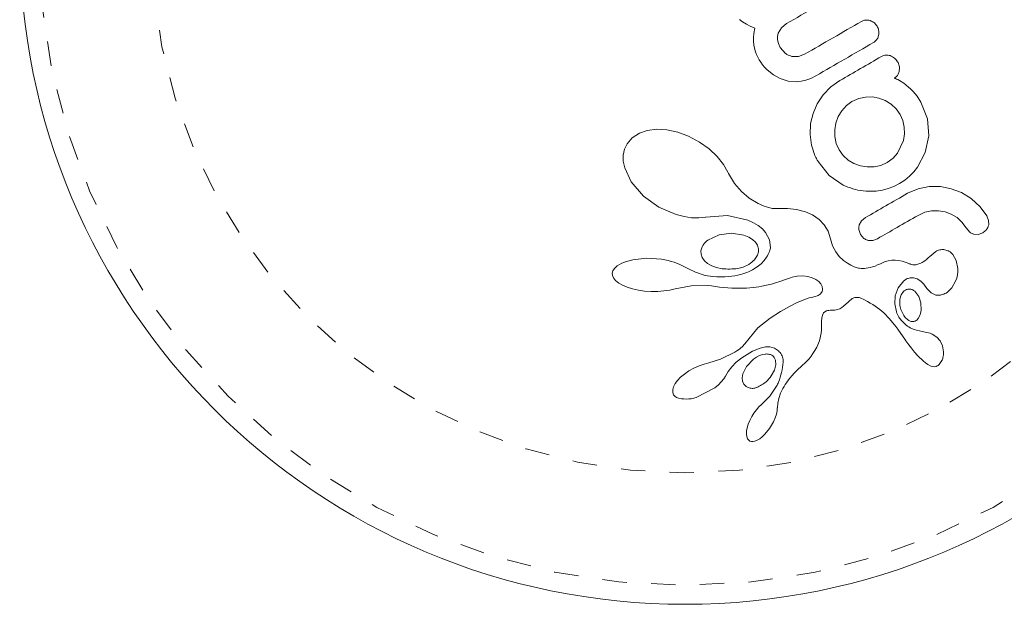
# Model space of a CAD drawing. Extents: x -62 to 499, y -9 to 549.
# Drawn here: x 174 to 178, y 365 to 367 of the extents above; entities that cross this region are included whole.
import ezdxf

# ---------------------------------------------------------------- set-up
doc = ezdxf.new("R2010")
doc.units = 0
doc.header["$LTSCALE"] = 0.125
doc.header["$MEASUREMENT"] = 0
doc.linetypes.add('PHANTOM', pattern=[0.5, 0.25, -0.05, 0.05, -0.05, 0.05, -0.05])
doc.layers.add('CONTOUR', color=7, linetype='CONTINUOUS')

msp = doc.modelspace()

# ---------------------------------------------------------------- linework, layer by layer
at = {"layer": 'CONTOUR', "linetype": 'Continuous', "lineweight": 15}
for p, q in [((176.51725, 367.44432), (176.53063, 367.43466)), ((176.53063, 367.43466), (176.54607, 367.42522)), ((176.54607, 367.42522), (176.56215, 367.41687)), ((176.56215, 367.41687), (176.5805, 367.40877)), ((176.5805, 367.40877), (176.57634, 367.38582)), ((176.67702, 367.38747), (176.68937, 367.40922)), ((176.68937, 367.40922), (176.71066, 367.42694)), ((176.57483, 367.3704), (176.57472, 367.35635)), ((176.57634, 367.38582), (176.57483, 367.3704)), ((176.67405, 367.37392), (176.67702, 367.38747)), ((176.67413, 367.35975), (176.67405, 367.37392)), ((176.57472, 367.35635), (176.57651, 367.33853)), ((176.57651, 367.33853), (176.58053, 367.32055)), ((176.67757, 367.34469), (176.67413, 367.35975)), ((176.685, 367.32843), (176.67757, 367.34469)), ((176.70629, 367.30439), (176.685, 367.32843)), ((176.58053, 367.32055), (176.58375, 367.31057)), ((176.58375, 367.31057), (176.58776, 367.30034)), ((176.58776, 367.30034), (176.59272, 367.28966)), ((176.59272, 367.28966), (176.59869, 367.2786)), ((176.7592, 367.29199), (176.73284, 367.29245)), ((176.78446, 367.30104), (176.7592, 367.29199)), ((176.59869, 367.2786), (176.60497, 367.26863)), ((176.60497, 367.26863), (176.61271, 367.25813)), ((176.61271, 367.25813), (176.62184, 367.24743)), ((176.62184, 367.24743), (176.6319, 367.23719)), ((176.6319, 367.23719), (176.65741, 367.21666)), ((176.65741, 367.21666), (176.68401, 367.20183)), ((176.80993, 367.20219), (176.83086, 367.21277)), ((176.68401, 367.20183), (176.71772, 367.19107)), ((176.71772, 367.19107), (176.75149, 367.18839)), ((176.75149, 367.18839), (176.77047, 367.19034)), ((176.77047, 367.19034), (176.78991, 367.19486)), ((176.78991, 367.19486), (176.80993, 367.20219)), ((176.8918, 367.16693), (176.86121, 367.13502)), ((176.92917, 367.19342), (176.8918, 367.16693)), ((177.15694, 367.20122), (177.15209, 367.20238)), ((177.16179, 367.19952), (177.15694, 367.20122)), ((177.16698, 367.19713), (177.16179, 367.19952)), ((177.17312, 367.19361), (177.16698, 367.19713)), ((177.19139, 367.18211), (177.17312, 367.19361)), ((177.20111, 367.17475), (177.19139, 367.18211)), ((177.21082, 367.16658), (177.20111, 367.17475)), ((177.21868, 367.15954), (177.21082, 367.16658)), ((176.86121, 367.13502), (176.8367, 367.09802)), ((177.03446, 367.12578), (177.00705, 367.11979)), ((177.0628, 367.12625), (177.03446, 367.12578)), ((177.08971, 367.12165), (177.0628, 367.12625)), ((177.23036, 367.14881), (177.21868, 367.15954)), ((177.24622, 367.12879), (177.23036, 367.14881)), ((177.26193, 367.10428), (177.24622, 367.12879)), ((176.8367, 367.09802), (176.81933, 367.05853)), ((176.95644, 367.09077), (176.93725, 367.06966)), ((176.97899, 367.10712), (176.95644, 367.09077)), ((177.00705, 367.11979), (176.97899, 367.10712)), ((177.11529, 367.112), (177.08971, 367.12165)), ((177.13947, 367.09692), (177.11529, 367.112)), ((177.16035, 367.07735), (177.13947, 367.09692)), ((177.28876, 367.03648), (177.26193, 367.10428)), ((176.81933, 367.05853), (176.80927, 367.01666)), ((176.9225, 367.04515), (176.91305, 367.01904)), ((176.93725, 367.06966), (176.9225, 367.04515)), ((177.17703, 367.05406), (177.16035, 367.07735)), ((177.18776, 367.02974), (177.17703, 367.05406)), ((176.80927, 367.01666), (176.80689, 366.97232)), ((176.91305, 367.01904), (176.90853, 366.99179)), ((177.19339, 367.0025), (177.18776, 367.02974)), ((177.29404, 366.96704), (177.28876, 367.03648)), ((176.10721, 366.97792), (176.07813, 366.95877)), ((176.13945, 366.98901), (176.10721, 366.97792)), ((176.17943, 366.99386), (176.13945, 366.98901)), ((176.21991, 366.99147), (176.17943, 366.99386)), ((176.26476, 366.98167), (176.21991, 366.99147)), ((176.30934, 366.96502), (176.26476, 366.98167)), ((176.35404, 366.94108), (176.30934, 366.96502)), ((176.80689, 366.97232), (176.8127, 366.92807)), ((176.90853, 366.99179), (176.90871, 366.96311)), ((177.18951, 366.94681), (177.19383, 366.97466)), ((177.19383, 366.97466), (177.19339, 367.0025)), ((177.27927, 366.89862), (177.29404, 366.96704)), ((176.05723, 366.93413), (176.04647, 366.91123)), ((176.07813, 366.95877), (176.05723, 366.93413)), ((176.39306, 366.91302), (176.35404, 366.94108)), ((176.8127, 366.92807), (176.82677, 366.88558)), ((176.90871, 366.96311), (176.91432, 366.93536)), ((176.91432, 366.93536), (176.92593, 366.90908)), ((177.16622, 366.89558), (177.18951, 366.94681)), ((176.04647, 366.91123), (176.04141, 366.88715)), ((176.04141, 366.88715), (176.04161, 366.86288)), ((176.42569, 366.88211), (176.39306, 366.91302)), ((176.82677, 366.88558), (176.83019, 366.87805)), ((176.92593, 366.90908), (176.94274, 366.8859)), ((176.94274, 366.8859), (176.96336, 366.86736)), ((177.14741, 366.87437), (177.16622, 366.89558)), ((177.24727, 366.83775), (177.27927, 366.89862)), ((176.04161, 366.86288), (176.04717, 366.83487)), ((176.45185, 366.84923), (176.42569, 366.88211)), ((176.47045, 366.81684), (176.45185, 366.84923)), ((176.83019, 366.87805), (176.83295, 366.87285)), ((176.83998, 366.86067), (176.88521, 366.80341)), ((176.96336, 366.86736), (176.98714, 366.85334)), ((176.98714, 366.85334), (177.01373, 366.84359)), ((177.01373, 366.84359), (177.04144, 366.83886)), ((177.0697, 366.83926), (177.09727, 366.84522)), ((177.09727, 366.84522), (177.12345, 366.85692)), ((177.12345, 366.85692), (177.14741, 366.87437)), ((176.04717, 366.83487), (176.07343, 366.77802)), ((176.47286, 366.81207), (176.47045, 366.81684)), ((176.49765, 366.77121), (176.47286, 366.81207)), ((176.88521, 366.80341), (176.94229, 366.76396)), ((177.04144, 366.83886), (177.0697, 366.83926)), ((177.21448, 366.8008), (177.23194, 366.81854)), ((177.23194, 366.81854), (177.24727, 366.83775)), ((176.07343, 366.77802), (176.12479, 366.71886)), ((176.52572, 366.73809), (176.49765, 366.77121)), ((177.15012, 366.7589), (177.17327, 366.77063)), ((177.17327, 366.77063), (177.19501, 366.7848)), ((177.19501, 366.7848), (177.21448, 366.8008)), ((176.55763, 366.71106), (176.52572, 366.73809)), ((177.07811, 366.74009), (177.10345, 366.74418)), ((177.10345, 366.74418), (177.12692, 366.75024)), ((177.12692, 366.75024), (177.15012, 366.7589)), ((177.25067, 366.74928), (177.20676, 366.73067)), ((177.29552, 366.75811), (177.25067, 366.74928)), ((177.34165, 366.75803), (177.29552, 366.75811)), ((177.38577, 366.74976), (177.34165, 366.75803)), ((177.4277, 366.73356), (177.38577, 366.74976)), ((177.46807, 366.70895), (177.4277, 366.73356)), ((176.12479, 366.71886), (176.1874, 366.67382)), ((176.59462, 366.68887), (176.55763, 366.71106)), ((176.60327, 366.68469), (176.59462, 366.68887)), ((176.60945, 366.68187), (176.60327, 366.68469)), ((176.61921, 366.67782), (176.60945, 366.68187)), ((177.50479, 366.67579), (177.46807, 366.70895)), ((176.1874, 366.67382), (176.25753, 366.64344)), ((176.25753, 366.64344), (176.29047, 366.63506)), ((176.62788, 366.67469), (176.61921, 366.67782)), ((176.65156, 366.66898), (176.62788, 366.67469)), ((176.67014, 366.66816), (176.65156, 366.66898)), ((176.71396, 366.66841), (176.67014, 366.66816)), ((176.75137, 366.66426), (176.71396, 366.66841)), ((176.78808, 366.65502), (176.75137, 366.66426)), ((176.81768, 366.64222), (176.78808, 366.65502)), ((176.84478, 366.6238), (176.81768, 366.64222)), ((177.24965, 366.64035), (177.27762, 366.65299)), ((177.27762, 366.65299), (177.30512, 366.65903)), ((177.30512, 366.65903), (177.33338, 366.65948)), ((177.33338, 366.65948), (177.3604, 366.6549)), ((177.3604, 366.6549), (177.38595, 366.64535)), ((177.38595, 366.64535), (177.40962, 366.63103)), ((177.53207, 366.63837), (177.50479, 366.67579)), ((176.29047, 366.63506), (176.3214, 366.63066)), ((176.3214, 366.63066), (176.35131, 366.62988)), ((176.35131, 366.62988), (176.37789, 366.63254)), ((176.37786, 366.63244), (176.37957, 366.63283)), ((176.37789, 366.63254), (176.37786, 366.63244)), ((176.37957, 366.63283), (176.46872, 366.63927)), ((176.46872, 366.63927), (176.55208, 366.6205)), ((176.55208, 366.6205), (176.5755, 366.60981)), ((176.5755, 366.60981), (176.59481, 366.59805)), ((176.8654, 366.60208), (176.84478, 366.6238)), ((176.881, 366.57542), (176.8654, 366.60208)), ((177.01797, 366.61764), (177.00884, 366.6016)), ((177.0339, 366.63087), (177.01797, 366.61764)), ((177.40962, 366.63103), (177.42984, 366.61242)), ((177.42984, 366.61242), (177.44663, 366.58905)), ((177.53928, 366.61935), (177.53207, 366.63837)), ((177.53952, 366.60184), (177.53928, 366.61935)), ((176.48547, 366.56712), (176.43386, 366.56036)), ((176.53534, 366.55923), (176.48547, 366.56712)), ((176.59481, 366.59805), (176.61152, 366.58459)), ((176.61152, 366.58459), (176.62442, 366.57066)), ((176.62442, 366.57066), (176.64127, 366.53963)), ((176.89084, 366.54387), (176.881, 366.57542)), ((177.00681, 366.5823), (177.01351, 366.56212)), ((177.01351, 366.56212), (177.02823, 366.54563)), ((177.44663, 366.58905), (177.46178, 366.5713)), ((177.47883, 366.56295), (177.49629, 366.56245)), ((177.49629, 366.56245), (177.51502, 366.56924)), ((176.43386, 366.56036), (176.38795, 366.53848)), ((176.5555, 366.5511), (176.53534, 366.55923)), ((176.57084, 366.54158), (176.5555, 366.5511)), ((176.58323, 366.52986), (176.57084, 366.54158)), ((176.59112, 366.51776), (176.58323, 366.52986)), ((176.64127, 366.53963), (176.64519, 366.50908)), ((176.89926, 366.51551), (176.89084, 366.54387)), ((177.04661, 366.53764), (177.06503, 366.53765)), ((177.06503, 366.53765), (177.08373, 366.54456)), ((176.36474, 366.5112), (176.35983, 366.49545)), ((176.35983, 366.49545), (176.36012, 366.48059)), ((176.36012, 366.48059), (176.36491, 366.46718)), ((176.63599, 366.48121), (176.63257, 366.47494)), ((176.63874, 366.48699), (176.63599, 366.48121)), ((176.64101, 366.49251), (176.63874, 366.48699)), ((176.64274, 366.49754), (176.64101, 366.49251)), ((176.64398, 366.50198), (176.64274, 366.49754)), ((176.64483, 366.50605), (176.64398, 366.50198)), ((176.64519, 366.50908), (176.64483, 366.50605)), ((176.91261, 366.49012), (176.89926, 366.51551)), ((176.92684, 366.4718), (176.91261, 366.49012)), ((177.32277, 366.49239), (177.2982, 366.47187)), ((176.0351, 366.44389), (176.01642, 366.43299)), ((176.05494, 366.45158), (176.0351, 366.44389)), ((176.08071, 366.45814), (176.05494, 366.45158)), ((176.13626, 366.46409), (176.08071, 366.45814)), ((176.19802, 366.46023), (176.13626, 366.46409)), ((176.21188, 366.45788), (176.19802, 366.46023)), ((176.22538, 366.45492), (176.21188, 366.45788)), ((176.23754, 366.45163), (176.22538, 366.45492)), ((176.24939, 366.44783), (176.23754, 366.45163)), ((176.25984, 366.44397), (176.24939, 366.44783)), ((176.27004, 366.43971), (176.25984, 366.44397)), ((176.27879, 366.43564), (176.27004, 366.43971)), ((176.36491, 366.46718), (176.37469, 366.45368)), ((176.37469, 366.45368), (176.38729, 366.44289)), ((176.38729, 366.44289), (176.40466, 366.43305)), ((176.60603, 366.44191), (176.58978, 366.42857)), ((176.61838, 366.45489), (176.60603, 366.44191)), ((176.62867, 366.46864), (176.61838, 366.45489)), ((176.63257, 366.47494), (176.62867, 366.46864)), ((176.94445, 366.45516), (176.92684, 366.4718)), ((176.95212, 366.44928), (176.94445, 366.45516)), ((176.96021, 366.44378), (176.95212, 366.44928)), ((176.96695, 366.43969), (176.96021, 366.44378)), ((176.97376, 366.43597), (176.96695, 366.43969)), ((177.09525, 366.44201), (177.08405, 366.43676)), ((177.11295, 366.44977), (177.09525, 366.44201)), ((177.12779, 366.45434), (177.11295, 366.44977)), ((177.1424, 366.45678), (177.12779, 366.45434)), ((177.15663, 366.4571), (177.1424, 366.45678)), ((177.16955, 366.45564), (177.15663, 366.4571)), ((177.18487, 366.45212), (177.16955, 366.45564)), ((177.19704, 366.44823), (177.18487, 366.45212)), ((177.2156, 366.44122), (177.19704, 366.44823)), ((177.2982, 366.47187), (177.29819, 366.47212)), ((177.40656, 366.45543), (177.39301, 366.4793)), ((177.41282, 366.42248), (177.40656, 366.45543)), ((175.99861, 366.41221), (175.99613, 366.40315)), ((175.99613, 366.40315), (175.99689, 366.39409)), ((176.00504, 366.42242), (175.99861, 366.41221)), ((176.01642, 366.43299), (176.00504, 366.42242)), ((176.28733, 366.43128), (176.27879, 366.43564)), ((176.30823, 366.42053), (176.28733, 366.43128)), ((176.33756, 366.40747), (176.30823, 366.42053)), ((176.37765, 366.39418), (176.33756, 366.40747)), ((176.40466, 366.43305), (176.42386, 366.426)), ((176.42386, 366.426), (176.44626, 366.4213)), ((176.53124, 366.40046), (176.52168, 366.39774)), ((176.54034, 366.40343), (176.53124, 366.40046)), ((176.54783, 366.40617), (176.54034, 366.40343)), ((176.55485, 366.409), (176.54783, 366.40617)), ((176.57097, 366.41677), (176.55485, 366.409)), ((176.58978, 366.42857), (176.57097, 366.41677)), ((176.9879, 366.42954), (176.97376, 366.43597)), ((177.00056, 366.4252), (176.9879, 366.42954)), ((177.00535, 366.42415), (177.00056, 366.4252)), ((177.0104, 366.42335), (177.00535, 366.42415)), ((177.01635, 366.42276), (177.0104, 366.42335)), ((177.02261, 366.42253), (177.01635, 366.42276)), ((177.0297, 366.42271), (177.02261, 366.42253)), ((177.03719, 366.42337), (177.0297, 366.42271)), ((177.04543, 366.42462), (177.03719, 366.42337)), ((177.05415, 366.42648), (177.04543, 366.42462)), ((177.06354, 366.42909), (177.05415, 366.42648)), ((177.0735, 366.43249), (177.06354, 366.42909)), ((177.08405, 366.43676), (177.0735, 366.43249)), ((177.4111, 366.3959), (177.41264, 366.40844)), ((177.41264, 366.40844), (177.41282, 366.42248)), ((175.99689, 366.39409), (176.00104, 366.38389)), ((176.00104, 366.38389), (176.00895, 366.37364)), ((176.00895, 366.37364), (176.02261, 366.36242)), ((176.02261, 366.36242), (176.03763, 366.35377)), ((176.40775, 366.38894), (176.37765, 366.39418)), ((176.42507, 366.38783), (176.40775, 366.38894)), ((176.4419, 366.38753), (176.42507, 366.38783)), ((176.45735, 366.38795), (176.4419, 366.38753)), ((176.47235, 366.38903), (176.45735, 366.38795)), ((176.48588, 366.3906), (176.47235, 366.38903)), ((176.49898, 366.39268), (176.48588, 366.3906)), ((176.51055, 366.39502), (176.49898, 366.39268)), ((176.52168, 366.39774), (176.51055, 366.39502)), ((176.64939, 366.35835), (176.66535, 366.36296)), ((176.66535, 366.36296), (176.68299, 366.36867)), ((176.68299, 366.36867), (176.71088, 366.37862)), ((176.71088, 366.37862), (176.72625, 366.38405)), ((176.72625, 366.38405), (176.73417, 366.38659)), ((176.73417, 366.38659), (176.74569, 366.38959)), ((176.74569, 366.38959), (176.75398, 366.39095)), ((176.75398, 366.39095), (176.77739, 366.39187)), ((176.77739, 366.39187), (176.79803, 366.38963)), ((176.79803, 366.38963), (176.81622, 366.38466)), ((176.81622, 366.38466), (176.83108, 366.37768)), ((176.83108, 366.37768), (176.84335, 366.36867)), ((176.84335, 366.36867), (176.85165, 366.35913)), ((176.85165, 366.35913), (176.85692, 366.34818)), ((177.16899, 366.34273), (177.19163, 366.37156)), ((177.23103, 366.38376), (177.24606, 366.37947)), ((177.24606, 366.37947), (177.26145, 366.37003)), ((177.26145, 366.37003), (177.27416, 366.35749)), ((177.38833, 366.34301), (177.40387, 366.37058)), ((177.40387, 366.37058), (177.40817, 366.3831)), ((177.40817, 366.3831), (177.4111, 366.3959)), ((176.03763, 366.35377), (176.05791, 366.34522)), ((176.05791, 366.34522), (176.07886, 366.33875)), ((176.07886, 366.33875), (176.10331, 366.3334)), ((176.10331, 366.3334), (176.12861, 366.32987)), ((176.12861, 366.32987), (176.1552, 366.32809)), ((176.1552, 366.32809), (176.18237, 366.32816)), ((176.18237, 366.32816), (176.20819, 366.33016)), ((176.20819, 366.33016), (176.23252, 366.33398)), ((176.23252, 366.33398), (176.25347, 366.33913)), ((176.2535, 366.33896), (176.32015, 366.35136)), ((176.32015, 366.35136), (176.38516, 366.35264)), ((176.38516, 366.35264), (176.40299, 366.35098)), ((176.40299, 366.35098), (176.41911, 366.34849)), ((176.41911, 366.34849), (176.43524, 366.34586)), ((176.43524, 366.34586), (176.45321, 366.34409)), ((176.45321, 366.34409), (176.47046, 366.34277)), ((176.47046, 366.34277), (176.48704, 366.34189)), ((176.48704, 366.34189), (176.50299, 366.34142)), ((176.50299, 366.34142), (176.51824, 366.34133)), ((176.51824, 366.34133), (176.53295, 366.3416)), ((176.53295, 366.3416), (176.54695, 366.34219)), ((176.54695, 366.34219), (176.56051, 366.3431)), ((176.56051, 366.3431), (176.57332, 366.34428)), ((176.57332, 366.34428), (176.58579, 366.34573)), ((176.58579, 366.34573), (176.59747, 366.34739)), ((176.59747, 366.34739), (176.60893, 366.34929)), ((176.60893, 366.34929), (176.62922, 366.35337)), ((176.62922, 366.35337), (176.64939, 366.35835)), ((176.85379, 366.32354), (176.84858, 366.31759)), ((176.85647, 366.32855), (176.85379, 366.32354)), ((176.85796, 366.33366), (176.85647, 366.32855)), ((176.85692, 366.34818), (176.85827, 366.33802)), ((176.85827, 366.33802), (176.85796, 366.33366)), ((177.15645, 366.31027), (177.16899, 366.34273)), ((177.18951, 366.32734), (177.1807, 366.31471)), ((177.25243, 366.30761), (177.23645, 366.32888)), ((177.27416, 366.35749), (177.28625, 366.33995)), ((177.28624, 366.34014), (177.3032, 366.32238)), ((177.28627, 366.34009), (177.28624, 366.34014)), ((177.28625, 366.33995), (177.28627, 366.34009)), ((177.3032, 366.32238), (177.32263, 366.31359)), ((177.36897, 366.32434), (177.38833, 366.34301)), ((176.75171, 366.28157), (176.72248, 366.26669)), ((176.77467, 366.29174), (176.75171, 366.28157)), ((176.79187, 366.29814), (176.77467, 366.29174)), ((176.80386, 366.30168), (176.79187, 366.29814)), ((176.81432, 366.30393), (176.80386, 366.30168)), ((176.82264, 366.30546), (176.81432, 366.30393)), ((176.82961, 366.30735), (176.82264, 366.30546)), ((176.83576, 366.30963), (176.82961, 366.30735)), ((176.84087, 366.31214), (176.83576, 366.30963)), ((176.84858, 366.31759), (176.84087, 366.31214)), ((176.94462, 366.26738), (176.9641, 366.28601)), ((176.9641, 366.28601), (176.97951, 366.29859)), ((176.97951, 366.29859), (176.99019, 366.30312)), ((176.99019, 366.30312), (176.99831, 366.30397)), ((176.99831, 366.30397), (177.00781, 366.30285)), ((177.00781, 366.30285), (177.01285, 366.30149)), ((177.01285, 366.30149), (177.01858, 366.29942)), ((177.01858, 366.29942), (177.02435, 366.29684)), ((177.02435, 366.29684), (177.03097, 366.29338)), ((177.03097, 366.29338), (177.04292, 366.28701)), ((177.04292, 366.28701), (177.05407, 366.28065)), ((177.05407, 366.28065), (177.06464, 366.27417)), ((177.154, 366.27759), (177.15645, 366.31027)), ((177.1807, 366.31471), (177.17518, 366.29618)), ((177.26105, 366.28114), (177.25243, 366.30761)), ((177.26202, 366.25138), (177.26105, 366.28114)), ((176.68642, 366.24616), (176.643, 366.21906)), ((176.72248, 366.26669), (176.68642, 366.24616)), ((176.85882, 366.23431), (176.86199, 366.24003)), ((176.86199, 366.24003), (176.86713, 366.24505)), ((176.86713, 366.24505), (176.87433, 366.24872)), ((176.87433, 366.24872), (176.87858, 366.24989)), ((176.87858, 366.24989), (176.88383, 366.25073)), ((176.88383, 366.25073), (176.88927, 366.2511)), ((176.88927, 366.2511), (176.89599, 366.25105)), ((176.89599, 366.25105), (176.90869, 366.25148)), ((176.90869, 366.25148), (176.9197, 366.25365)), ((176.9197, 366.25365), (176.92882, 366.25705)), ((176.92882, 366.25705), (176.9377, 366.26201)), ((176.9377, 366.26201), (176.94462, 366.26738)), ((177.06464, 366.27417), (177.07457, 366.26765)), ((177.07457, 366.26765), (177.09258, 366.25452)), ((177.09258, 366.25452), (177.10893, 366.24088)), ((177.10893, 366.24088), (177.13341, 366.21639)), ((177.16083, 366.24487), (177.154, 366.27759)), ((177.25954, 366.23724), (177.26202, 366.25138)), ((176.643, 366.21906), (176.59352, 366.17859)), ((176.85435, 366.18381), (176.85466, 366.20677)), ((176.85466, 366.20677), (176.85533, 366.21869)), ((176.85533, 366.21869), (176.85632, 366.22577)), ((176.85632, 366.22577), (176.85882, 366.23431)), ((177.13341, 366.21639), (177.15912, 366.18463)), ((177.20322, 366.21585), (177.20706, 366.21267)), ((177.20706, 366.21267), (177.21206, 366.20936)), ((177.21206, 366.20936), (177.21687, 366.20694)), ((177.24429, 366.21065), (177.25082, 366.21789)), ((177.25082, 366.21789), (177.256, 366.2269)), ((177.256, 366.2269), (177.25954, 366.23724)), ((176.59352, 366.17859), (176.53956, 366.11371)), ((176.84624, 366.1263), (176.85275, 366.15771)), ((176.85275, 366.15771), (176.85375, 366.16906)), ((176.85375, 366.16906), (176.85435, 366.18381)), ((177.15912, 366.18463), (177.16708, 366.1735)), ((177.16708, 366.1735), (177.17951, 366.15538)), ((177.26637, 366.16419), (177.26637, 366.16427)), ((177.28592, 366.16047), (177.26637, 366.16419)), ((177.29902, 366.15683), (177.28592, 366.16047)), ((176.83502, 366.09928), (176.84624, 366.1263)), ((177.17951, 366.15538), (177.19532, 366.13207)), ((177.19532, 366.13207), (177.19983, 366.12553)), ((177.19983, 366.12553), (177.21197, 366.10866)), ((177.30803, 366.15331), (177.29902, 366.15683)), ((177.32683, 366.14125), (177.30803, 366.15331)), ((177.34065, 366.12512), (177.32683, 366.14125)), ((177.34942, 366.10552), (177.34065, 366.12512)), ((176.49914, 366.07938), (176.44004, 366.0499)), ((176.50709, 366.0843), (176.49914, 366.07938)), ((176.51348, 366.08869), (176.50709, 366.0843)), ((176.51897, 366.09291), (176.51348, 366.08869)), ((176.52385, 366.09712), (176.51897, 366.09291)), ((176.52836, 366.10154), (176.52385, 366.09712)), ((176.52734, 366.05592), (176.57086, 366.08273)), ((176.53956, 366.11371), (176.52836, 366.10154)), ((176.57086, 366.08273), (176.60223, 366.09571)), ((176.60223, 366.09571), (176.62424, 366.10036)), ((176.62424, 366.10036), (176.64194, 366.10048)), ((176.64194, 366.10048), (176.66108, 366.09544)), ((176.66108, 366.09544), (176.6775, 366.08506)), ((176.81907, 366.07312), (176.82707, 366.08541)), ((176.82707, 366.08541), (176.83502, 366.09928)), ((177.21197, 366.10866), (177.22235, 366.09518)), ((177.22235, 366.09518), (177.23583, 366.07909)), ((177.23583, 366.07909), (177.24937, 366.06445)), ((177.35374, 366.08004), (177.34942, 366.10552)), ((177.35357, 366.06854), (177.35374, 366.08004)), ((176.44004, 366.0499), (176.39219, 366.03521)), ((176.48626, 366.01941), (176.5048, 366.03805)), ((176.5048, 366.03805), (176.52734, 366.05592)), ((176.57533, 366.05043), (176.54714, 366.02099)), ((176.58778, 366.05896), (176.57533, 366.05043)), ((176.59991, 366.06516), (176.58778, 366.05896)), ((176.6121, 366.0694), (176.59991, 366.06516)), ((176.62318, 366.07144), (176.6121, 366.0694)), ((176.66652, 366.02651), (176.66518, 366.04699)), ((176.76956, 366.01938), (176.7919, 366.04069)), ((176.7919, 366.04069), (176.80292, 366.05242)), ((176.80292, 366.05242), (176.8113, 366.06256)), ((176.8113, 366.06256), (176.81907, 366.07312)), ((177.24937, 366.06445), (177.2711, 366.04314)), ((177.2711, 366.04314), (177.28063, 366.03518)), ((177.33597, 366.02804), (177.3476, 366.0444)), ((177.3476, 366.0444), (177.34858, 366.04659)), ((177.34858, 366.04659), (177.34967, 366.04951)), ((177.34967, 366.04951), (177.35085, 366.05328)), ((177.35085, 366.05328), (177.35189, 366.05742)), ((177.35189, 366.05742), (177.35357, 366.06854)), ((176.31019, 366.00196), (176.2918, 365.98926)), ((176.33079, 366.01361), (176.31019, 366.00196)), ((176.35195, 366.02317), (176.33079, 366.01361)), ((176.37293, 366.03042), (176.35195, 366.02317)), ((176.39226, 366.03504), (176.37293, 366.03042)), ((176.39219, 366.03521), (176.39226, 366.03504)), ((176.46048, 365.98046), (176.47078, 365.99917)), ((176.47078, 365.99917), (176.48626, 366.01941)), ((176.54714, 366.02099), (176.53201, 365.98999)), ((176.64829, 365.98207), (176.66109, 366.00551)), ((176.66109, 366.00551), (176.66652, 366.02651)), ((176.74247, 365.99321), (176.75214, 366.00301)), ((176.75214, 366.00301), (176.75835, 366.00895)), ((176.75835, 366.00895), (176.76956, 366.01938)), ((177.28063, 366.03518), (177.29029, 366.02809)), ((177.29029, 366.02809), (177.29986, 366.02271)), ((177.29986, 366.02271), (177.30811, 366.01999)), ((177.30811, 366.01999), (177.31635, 366.01929)), ((177.31635, 366.01929), (177.32385, 366.02062)), ((176.26341, 365.96272), (176.25416, 365.95023)), ((176.27664, 365.97652), (176.26341, 365.96272)), ((176.2918, 365.98926), (176.27664, 365.97652)), ((176.43156, 365.94551), (176.44337, 365.95714)), ((176.44337, 365.95714), (176.45347, 365.9695)), ((176.45347, 365.9695), (176.46029, 365.9805)), ((176.53201, 365.98999), (176.52913, 365.97367)), ((176.52913, 365.97367), (176.53014, 365.96064)), ((176.53014, 365.96064), (176.53542, 365.94822)), ((176.71047, 365.95366), (176.71531, 365.96052)), ((176.71531, 365.96052), (176.72454, 365.97266)), ((176.72454, 365.97266), (176.7341, 365.98406)), ((176.7341, 365.98406), (176.74247, 365.99321)), ((176.24712, 365.93661), (176.24407, 365.9255)), ((176.24407, 365.9255), (176.24423, 365.91401)), ((176.25416, 365.95023), (176.24712, 365.93661)), ((176.33986, 365.89325), (176.41668, 365.93338)), ((176.41668, 365.93338), (176.43156, 365.94551)), ((176.53542, 365.94822), (176.54454, 365.93888)), ((176.66986, 365.93975), (176.64205, 365.89831)), ((176.6861, 365.91109), (176.69569, 365.93038)), ((176.69569, 365.93038), (176.70069, 365.93866)), ((176.70069, 365.93866), (176.70561, 365.94641)), ((176.70561, 365.94641), (176.71047, 365.95366)), ((176.24423, 365.91401), (176.24773, 365.90474)), ((176.24773, 365.90474), (176.25293, 365.89846)), ((176.25293, 365.89846), (176.25993, 365.8935)), ((176.25993, 365.8935), (176.2682, 365.89008)), ((176.2682, 365.89008), (176.27947, 365.88769)), ((176.64205, 365.89831), (176.60782, 365.86461)), ((176.67493, 365.87035), (176.67884, 365.8894)), ((176.67884, 365.8894), (176.6861, 365.91109)), ((176.58706, 365.84271), (176.57714, 365.82925)), ((176.59755, 365.85465), (176.58706, 365.84271)), ((176.60792, 365.8645), (176.59755, 365.85465)), ((176.66894, 365.82441), (176.67192, 365.83871)), ((176.67192, 365.83871), (176.67284, 365.85043)), ((176.67284, 365.85043), (176.67301, 365.85053)), ((176.67301, 365.85053), (176.67493, 365.87035)), ((176.56001, 365.79877), (176.55391, 365.78377)), ((176.5681, 365.81457), (176.56001, 365.79877)), ((176.57714, 365.82925), (176.5681, 365.81457)), ((176.6411, 365.76588), (176.65745, 365.79403)), ((176.65745, 365.79403), (176.66427, 365.80995)), ((176.66427, 365.80995), (176.66894, 365.82441)), ((176.54707, 365.7559), (176.54646, 365.74297)), ((176.54943, 365.76879), (176.54707, 365.7559)), ((176.55391, 365.78377), (176.54943, 365.76879)), ((176.62176, 365.74212), (176.6411, 365.76588)), ((176.54646, 365.74297), (176.5477, 365.73322)), ((176.5477, 365.73322), (176.55116, 365.72401)), ((176.55116, 365.72401), (176.55593, 365.71798)), ((176.55593, 365.71798), (176.56083, 365.71465)), ((176.56083, 365.71465), (176.56689, 365.71273)), ((176.57296, 365.7126), (176.58097, 365.7142)), ((176.58097, 365.7142), (176.59016, 365.7178)), ((176.59016, 365.7178), (176.60115, 365.72429)), ((176.60115, 365.72429), (176.61104, 365.73194)), ((176.61104, 365.73194), (176.62176, 365.74212)), ((176.56689, 365.71273), (176.57296, 365.7126))]:
    msp.add_line(p, q, dxfattribs=at)
msp.add_circle((176.2944, 367.77235), 2.7275, dxfattribs=at)
at = {"layer": 'CONTOUR', "linetype": 'PHANTOM', "lineweight": 0}
for radius in [2.64952, 2.18858]:
    msp.add_circle((176.2944, 367.77235), radius, dxfattribs=at)
at = {"layer": 'CONTOUR', "linetype": 'Continuous', "lineweight": 15}
for points, knots in [([(176.71066, 367.42694), (176.7501, 367.44971), (176.82824, 367.49483), (176.90614, 367.5398), (176.94472, 367.56207)], [0, 0, 0, 0, 0.504722, 1, 1, 1, 1]), ([(177.01768, 367.43569), (176.97907, 367.4134), (176.90146, 367.36859), (176.82359, 367.32363), (176.78446, 367.30104)], [0, 0, 0, 0, 0.4975722, 1, 1, 1, 1]), ([(177.05227, 367.4396), (177.04742, 367.44058), (177.0377, 367.44254), (177.02567, 367.43985), (177.01947, 367.43662), (177.01768, 367.43569)], [0, 0, 0, 0, 0.4153298, 0.8311299, 1, 1, 1, 1]), ([(177.08204, 367.41587), (177.07856, 367.42071), (177.07159, 367.4304), (177.06, 367.43704), (177.05334, 367.43924), (177.05227, 367.4396)], [0, 0, 0, 0, 0.4564919, 0.9130561, 1, 1, 1, 1]), ([(177.08795, 367.37746), (177.08867, 367.38343), (177.09012, 367.39536), (177.08613, 367.40838), (177.08267, 367.41471), (177.08204, 367.41587)], [0, 0, 0, 0, 0.4496279, 0.8993106, 1, 1, 1, 1]), ([(177.06728, 367.34927), (177.0712, 367.35207), (177.07903, 367.35767), (177.08542, 367.36828), (177.08732, 367.37518), (177.08795, 367.37746)], [0, 0, 0, 0, 0.4008954, 0.8021306, 1, 1, 1, 1]), ([(176.83086, 367.21277), (176.87036, 367.23557), (176.9493, 367.28115), (177.02798, 367.32657), (177.06728, 367.34927)], [0, 0, 0, 0, 0.5003752, 1, 1, 1, 1]), ([(176.73284, 367.29245), (176.72561, 367.29459), (176.71614, 367.29739), (176.70818, 367.30305), (176.70629, 367.30439)], [0, 0, 0, 0, 0.7632514, 1, 1, 1, 1]), ([(177.09983, 367.29195), (177.07127, 367.27546), (177.01447, 367.24267), (176.9575, 367.20978), (176.92917, 367.19342)], [0, 0, 0, 0, 0.5026253, 1, 1, 1, 1]), ([(177.13487, 367.29555), (177.13009, 367.29661), (177.12051, 367.29875), (177.10825, 367.29627), (177.10183, 367.29298), (177.09983, 367.29195)], [0, 0, 0, 0, 0.40680973, 0.81417328, 1, 1, 1, 1]), ([(177.16625, 367.27001), (177.16243, 367.27543), (177.15438, 367.28687), (177.1416, 367.29256), (177.13487, 367.29555)], [0, 0, 0, 0, 0.4736328, 1, 1, 1, 1]), ([(177.17255, 367.23063), (177.17323, 367.23687), (177.17459, 367.24936), (177.17032, 367.26262), (177.16681, 367.269), (177.16625, 367.27001)], [0, 0, 0, 0, 0.4570229, 0.9139698, 1, 1, 1, 1]), ([(177.15209, 367.20238), (177.15591, 367.20511), (177.16356, 367.21057), (177.17, 367.22114), (177.17188, 367.22814), (177.17255, 367.23063)], [0, 0, 0, 0, 0.39179003, 0.78391974, 1, 1, 1, 1]), ([(176.83295, 366.87285), (176.83307, 366.87264), (176.83542, 366.86858), (176.83776, 366.86452), (176.83998, 366.86067)], [0, 0, 0, 0, 0.05204546, 1, 1, 1, 1]), ([(176.94229, 366.76396), (176.96918, 366.75369), (177.01291, 366.73697), (177.05997, 366.73922), (177.07811, 366.74009)], [0, 0, 0, 0, 0.6146722, 1, 1, 1, 1]), ([(177.20676, 366.73067), (177.17713, 366.71356), (177.11955, 366.68032), (177.06189, 366.64703), (177.0339, 366.63087)], [0, 0, 0, 0, 0.5146109, 1, 1, 1, 1]), ([(177.00884, 366.6016), (177.00764, 366.59666), (177.00607, 366.59023), (177.00667, 366.5838), (177.00681, 366.5823)], [0, 0, 0, 0, 0.7664338, 1, 1, 1, 1]), ([(177.08373, 366.54456), (177.11037, 366.55994), (177.16572, 366.5919), (177.22099, 366.6238), (177.24965, 366.64035)], [0, 0, 0, 0, 0.4814408, 1, 1, 1, 1]), ([(177.53185, 366.58415), (177.53422, 366.58792), (177.53774, 366.59352), (177.53908, 366.59979), (177.53952, 366.60184)], [0, 0, 0, 0, 0.6735543, 1, 1, 1, 1]), ([(177.46178, 366.5713), (177.46602, 366.56846), (177.47134, 366.56489), (177.47757, 366.56328), (177.47883, 366.56295)], [0, 0, 0, 0, 0.7979104, 1, 1, 1, 1]), ([(177.51502, 366.56924), (177.51986, 366.57257), (177.52611, 366.57687), (177.53079, 366.5828), (177.53185, 366.58415)], [0, 0, 0, 0, 0.7719405, 1, 1, 1, 1]), ([(176.38795, 366.53848), (176.38161, 366.53307), (176.37227, 366.5251), (176.36657, 366.51457), (176.36474, 366.5112)], [0, 0, 0, 0, 0.6793236, 1, 1, 1, 1]), ([(177.02823, 366.54563), (177.03261, 366.54295), (177.03836, 366.53942), (177.04501, 366.53798), (177.04661, 366.53764)], [0, 0, 0, 0, 0.7600599, 1, 1, 1, 1]), ([(176.584, 366.46405), (176.58756, 366.46961), (176.59302, 366.47814), (176.59476, 366.48789), (176.59537, 366.49129)], [0, 0, 0, 0, 0.65091089, 1, 1, 1, 1]), ([(176.59537, 366.49129), (176.5956, 366.49685), (176.59597, 366.50602), (176.59249, 366.51444), (176.59112, 366.51776)], [0, 0, 0, 0, 0.6057023, 1, 1, 1, 1]), ([(177.34762, 366.49975), (177.34155, 366.49889), (177.33291, 366.49766), (177.32508, 366.49359), (177.32277, 366.49239)], [0, 0, 0, 0, 0.7038957, 1, 1, 1, 1]), ([(177.37185, 366.49534), (177.36638, 366.49727), (177.35858, 366.50002), (177.35014, 366.49981), (177.34762, 366.49975)], [0, 0, 0, 0, 0.7022327, 1, 1, 1, 1]), ([(177.39301, 366.4793), (177.3879, 366.48439), (177.38155, 366.4907), (177.37344, 366.49458), (177.37185, 366.49534)], [0, 0, 0, 0, 0.80516718, 1, 1, 1, 1]), ([(176.53248, 366.42832), (176.54319, 366.43269), (176.56323, 366.44086), (176.57741, 366.45669), (176.584, 366.46405)], [0, 0, 0, 0, 0.5346994, 1, 1, 1, 1]), ([(177.2526, 366.44082), (177.24713, 366.43936), (177.23621, 366.43645), (177.2235, 366.43833), (177.21703, 366.44069), (177.2156, 366.44122)], [0, 0, 0, 0, 0.4381518, 0.8756521, 1, 1, 1, 1]), ([(177.29819, 366.47212), (177.28941, 366.4637), (177.27582, 366.45067), (177.25867, 366.44339), (177.2526, 366.44082)], [0, 0, 0, 0, 0.6461742, 1, 1, 1, 1]), ([(176.44626, 366.4213), (176.46788, 366.42009), (176.49714, 366.41847), (176.52516, 366.42628), (176.53248, 366.42832)], [0, 0, 0, 0, 0.738659, 1, 1, 1, 1]), ([(177.19163, 366.37156), (177.19524, 366.37448), (177.2006, 366.37883), (177.20703, 366.38109), (177.20914, 366.38183)], [0, 0, 0, 0, 0.6719833, 1, 1, 1, 1]), ([(177.20914, 366.38183), (177.21469, 366.38305), (177.22204, 366.38466), (177.22927, 366.38393), (177.23103, 366.38376)], [0, 0, 0, 0, 0.7565413, 1, 1, 1, 1]), ([(176.25347, 366.33913), (176.25346, 366.33912), (176.25346, 366.33908), (176.25347, 366.33902), (176.25349, 366.33898), (176.2535, 366.33896)], [0, 0, 0, 0, 0.2323304, 0.7190087, 1, 1, 1, 1]), ([(177.20302, 366.33571), (177.19967, 366.33428), (177.19471, 366.33215), (177.19079, 366.32852), (177.18951, 366.32734)], [0, 0, 0, 0, 0.6743889, 1, 1, 1, 1]), ([(177.2197, 366.33755), (177.21555, 366.33766), (177.20991, 366.33782), (177.20445, 366.33615), (177.20302, 366.33571)], [0, 0, 0, 0, 0.73819158, 1, 1, 1, 1]), ([(177.23645, 366.32888), (177.23309, 366.33146), (177.22805, 366.33532), (177.22178, 366.33699), (177.2197, 366.33755)], [0, 0, 0, 0, 0.6683044, 1, 1, 1, 1]), ([(177.34518, 366.31374), (177.35197, 366.31589), (177.36033, 366.31853), (177.3676, 366.32342), (177.36897, 366.32434)], [0, 0, 0, 0, 0.81237936, 1, 1, 1, 1]), ([(177.17518, 366.29618), (177.17461, 366.2855), (177.17383, 366.27098), (177.17805, 366.25758), (177.17917, 366.25404)], [0, 0, 0, 0, 0.7358924, 1, 1, 1, 1]), ([(177.32263, 366.31359), (177.32819, 366.31285), (177.33568, 366.31184), (177.34324, 366.31335), (177.34518, 366.31374)], [0, 0, 0, 0, 0.743015, 1, 1, 1, 1]), ([(177.20089, 366.19011), (177.18992, 366.20028), (177.17289, 366.21606), (177.16399, 366.23731), (177.16083, 366.24487)], [0, 0, 0, 0, 0.6440983, 1, 1, 1, 1]), ([(177.17917, 366.25404), (177.18439, 366.24266), (177.19077, 366.22875), (177.2013, 366.21784), (177.20322, 366.21585)], [0, 0, 0, 0, 0.8176023, 1, 1, 1, 1]), ([(177.21687, 366.20694), (177.21987, 366.20594), (177.22472, 366.20432), (177.22999, 366.20474), (177.23201, 366.2049)], [0, 0, 0, 0, 0.6168474, 1, 1, 1, 1]), ([(177.23201, 366.2049), (177.23429, 366.20539), (177.23881, 366.20636), (177.24248, 366.20923), (177.24429, 366.21065)], [0, 0, 0, 0, 0.5067696, 1, 1, 1, 1]), ([(177.26637, 366.16427), (177.25133, 366.1672), (177.22738, 366.17188), (177.20807, 366.18516), (177.20089, 366.19011)], [0, 0, 0, 0, 0.6276299, 1, 1, 1, 1]), ([(176.6775, 366.08506), (176.68227, 366.07987), (176.69181, 366.0695), (176.6972, 366.0524), (176.69728, 366.04187), (176.69731, 366.03817)], [0, 0, 0, 0, 0.3939609, 0.7873655, 1, 1, 1, 1]), ([(176.64434, 366.06924), (176.63899, 366.07049), (176.63202, 366.07211), (176.62484, 366.07156), (176.62318, 366.07144)], [0, 0, 0, 0, 0.7677553, 1, 1, 1, 1]), ([(176.65798, 366.06043), (176.65549, 366.06279), (176.65154, 366.06654), (176.64628, 366.06851), (176.64434, 366.06924)], [0, 0, 0, 0, 0.62985182, 1, 1, 1, 1]), ([(176.66518, 366.04699), (176.66391, 366.05059), (176.66221, 366.05544), (176.65885, 366.0594), (176.65798, 366.06043)], [0, 0, 0, 0, 0.7414606, 1, 1, 1, 1]), ([(176.69731, 366.03817), (176.69328, 366.01014), (176.68839, 365.9761), (176.67264, 365.94519), (176.66986, 365.93975)], [0, 0, 0, 0, 0.8238528, 1, 1, 1, 1]), ([(177.32385, 366.02062), (177.32665, 366.02177), (177.33113, 366.0236), (177.33466, 366.02683), (177.33597, 366.02804)], [0, 0, 0, 0, 0.6272526, 1, 1, 1, 1]), ([(176.46029, 365.9805), (176.4603, 365.98049), (176.46033, 365.98048), (176.4604, 365.98046), (176.46045, 365.98046), (176.46048, 365.98046), (176.46048, 365.98046)], [0, 0, 0, 0, 0.2507559, 0.5443401, 0.9514852, 1, 1, 1, 1]), ([(176.58886, 365.93424), (176.60228, 365.94126), (176.62576, 365.95353), (176.64153, 365.97351), (176.64829, 365.98207)], [0, 0, 0, 0, 0.5718087, 1, 1, 1, 1]), ([(176.54454, 365.93888), (176.54884, 365.93646), (176.55745, 365.93161), (176.57274, 365.92993), (176.58329, 365.932), (176.58831, 365.93402), (176.58886, 365.93424)], [0, 0, 0, 0, 0.3257252, 0.652472, 0.9617491, 1, 1, 1, 1]), ([(176.27947, 365.88769), (176.29327, 365.88688), (176.31389, 365.88568), (176.33341, 365.89137), (176.33986, 365.89325)], [0, 0, 0, 0, 0.66926393, 1, 1, 1, 1]), ([(176.60782, 365.86461), (176.60783, 365.86461), (176.60786, 365.86458), (176.6079, 365.86455), (176.60792, 365.86451), (176.60792, 365.8645)], [0, 0, 0, 0, 0.2564615, 0.7992682, 1, 1, 1, 1])]:
    msp.add_open_spline(points, degree=3, knots=knots, dxfattribs=at)

doc.saveas('drawing.dxf')
